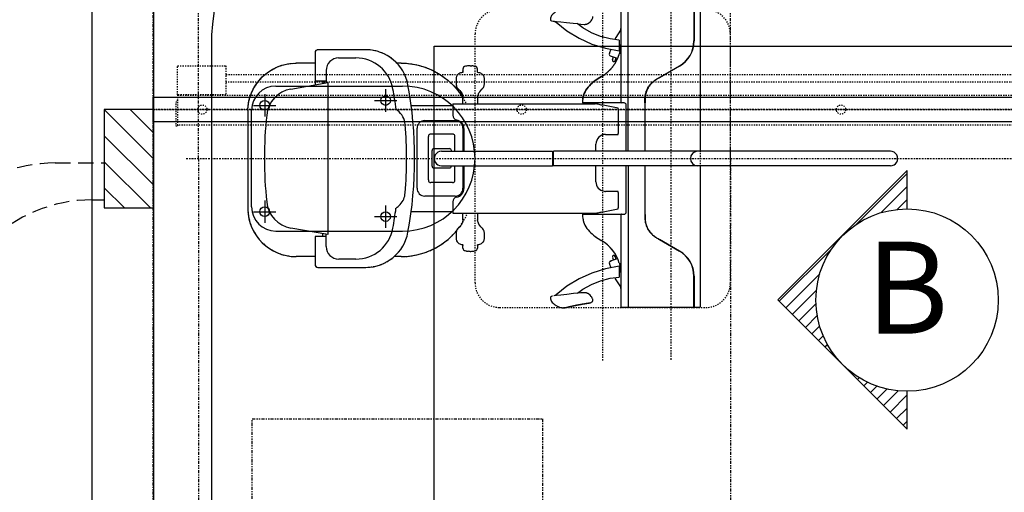
# Model space of a CAD drawing. Units: inches. Extents: x -23 to 804, y 10 to 594.
# Drawn here: x 163 to 243, y 284 to 322 of the extents above; entities that cross this region are included whole.
import ezdxf
from ezdxf.enums import TextEntityAlignment as Align

# ---------------------------------------------------------------- set-up
doc = ezdxf.new("R2010")
doc.units = ezdxf.units.IN
doc.header["$LTSCALE"] = 5
for name, pattern in [('AXES2', [1.125, 0.75, -0.125, 0.125, -0.125]), ('CACHE', [0.375, 0.25, -0.125]), ('FANTOME', [2.5, 1.25, -0.25, 0.25, -0.25, 0.25, -0.25]), ('HIDDEN', [0.375, 0.25, -0.125])]:
    doc.linetypes.add(name, pattern=pattern)
for name, color, linetype in [('GE-ANCHORAGE_CEILING', 204, 'Continuous'), ('GE-ANCHORAGE_FLOOR', 222, 'Continuous'), ('GE-ARCHITECTURAL_ELEMENTS', 8, 'Continuous'), ('GE-CLEARANCE', 83, 'FANTOME'), ('GE-ELEC_EQUIPMENT', 232, 'Continuous'), ('GE-ELEC_EQUIPMENT_CEILING', 204, 'CACHE'), ('GE-EQUIPMENT', 140, 'Continuous'), ('GE-EQUIPMENT_INSERTION', 140, 'Continuous'), ('GE-EQUIPMENT_LIGHT', 141, 'Continuous'), ('GE-EQUIPMENT_MOVEMENT', 241, 'CACHE'), ('GE-EQUIPMENT_OUTLINE', 131, 'CACHE'), ('GE-MAIN_AXIS', 83, 'AXES2'), ('GE-STRUCTURAL_ELEMENTS_CEILING', 204, 'Continuous')]:
    doc.layers.add(name, color=color, linetype=linetype)
doc.layers.add('GE-DESIGNER_WARNING', color=1, linetype='Continuous', plot=False)
doc.styles.add('GE-TEXT', font='calibri.ttf')
doc.styles.get("Standard").update_dxf_attribs({"font": 'calibri.ttf'})

# ---------------------------------------------------------------- blocks, each defined once
blk = doc.blocks.new('*X72')
at = {"color": 0}
for p, q in [((-4, 0.243), (-0.243, 4)), ((-4, 2.364), (-2.364, 4)), ((-2.121, 0), (1.879, 4)), ((0, 0), (4, 4)), ((2.121, 0), (4, 1.879))]:
    blk.add_line(p, q, dxfattribs=at)
blk = doc.blocks.new('*U131')
for p, q in [((101.6, 101.6), (-101.6, 101.6)), ((-101.6, 101.6), (-101.6, 0)), ((101.6, 0), (101.6, 101.6)), ((-101.6, 0), (101.6, 0))]:
    blk.add_line(p, q)
at = {"xscale": 25.4, "yscale": 25.4, "zscale": 25.4}
blk.add_blockref('*X72', (0, 0), dxfattribs=at)
blk = doc.blocks.new('ELEVMARK')
at = {"layer": 'GE-ELEC_EQUIPMENT'}
h = blk.add_hatch(dxfattribs=at)
h.set_pattern_fill('_USER', color=256, angle=45, pattern_type=0)
h.set_pattern_definition([(45, (0, 0), (-0.707107, 0.707107), [])])
edge = h.paths.add_edge_path()
edge.add_line((0, -9.9), (0, -14.07))
edge.add_line((0, -14.07), (14.03, -0.03))
edge.add_line((14.03, -0.03), (0, 14))
edge.add_line((0, 14), (0, 9.9))
edge.add_arc((0, 0), 9.9, -90, 90, ccw=False)
at = {"layer": 'GE-ELEC_EQUIPMENT', "linetype": 'Continuous'}
blk.add_lwpolyline([(0, -9.9), (0, -14.07), (14.03, -0.03), (0, 14), (0, 9.9, -1)], format="xyb", close=True, dxfattribs=at)
at = {"layer": 'GE-ELEC_EQUIPMENT'}
blk.add_circle((0, 0), 9.9, dxfattribs=at)
at = {"layer": 'GE-ELEC_EQUIPMENT', "flags": 8}
blk.add_attdef('TTAG', text='', height=10, dxfattribs=at).set_placement((-0.01, -0.06), align=Align.MIDDLE)
blk = doc.blocks.new('*U202')
at = {"layer": 'GE-STRUCTURAL_ELEMENTS_CEILING', "color": 83, "linetype": 'AXES2'}
blk.add_line((0, -2464.4), (-5994.6, -2464.4), dxfattribs=at)
at = {"layer": 'GE-STRUCTURAL_ELEMENTS_CEILING', "linetype": 'AXES2'}
blk.add_line((-5994.6, -2464.4), (0, -2464.4), dxfattribs=at)
at = {"layer": 'GE-STRUCTURAL_ELEMENTS_CEILING'}
blk.add_lwpolyline([(0, -2489.8), (-5994.6, -2489.8), (-5994.6, -2439), (0, -2439), (0, -2489.8)], dxfattribs=at)
blk = doc.blocks.new('*U352')
at = {"layer": 'GE-CLEARANCE'}
for points in [[(50, -55), (50, 0), (950, 0), (950, -55)], [(53, -650.25), (0, -650.25), (0, -50), (55, -50)], [(945, -50), (1850, -50), (1850, -650.25), (947, -650.25)], [(50, -647.25), (50, -1250.25), (950, -1250.25), (950, -647.25)]]:
    blk.add_lwpolyline(points, dxfattribs=at)
at = {"layer": 'GE-DESIGNER_WARNING'}
blk.add_lwpolyline([(151, -475.25), (151, -410.25, -0.4142136), (170, -391.25), (300, -391.25, -0.4142136), (319, -410.25), (319, -475.25, -0.4142136), (300, -494.25), (170, -494.25, -0.4142136)], format="xyb", close=True, dxfattribs=at)
at = {"layer": 'GE-EQUIPMENT'}
blk.add_lwpolyline([(945, -50), (55, -50, 0.4142136), (50, -55), (50, -647.25, 0.4142136), (53, -650.25), (947, -650.25, 0.4142136), (950, -647.25), (950, -55, 0.4142136)], format="xyb", close=True, dxfattribs=at)
blk.add_lwpolyline([(50, -645, 0.4142136), (55, -650), (945, -650, 0.4142136), (950, -645)], format="xyb", dxfattribs=at)
at = {"layer": 'GE-EQUIPMENT_LIGHT'}
blk.add_lwpolyline([(837.5, -650.25), (837.5, -651), (762.5, -651), (762.5, -650.25)], dxfattribs=at)
for centre in [(370, -135), (630, -135), (370, -630), (630, -630)]:
    blk.add_circle(centre, 1.5, dxfattribs=at)
at = {"layer": 'GE-EQUIPMENT_OUTLINE'}
blk.add_lwpolyline([(945, -50), (55, -50, 0.4142136), (50, -55), (50, -647.25, 0.4142136), (53, -650.25), (947, -650.25, 0.4142136), (950, -647.25), (950, -55, 0.4142136)], format="xyb", close=True, dxfattribs=at)
blk = doc.blocks.new('*U350')
at = {"layer": 'GE-ANCHORAGE_CEILING', "color": 83, "linetype": 'AXES2'}
blk.add_line((0.3, -2512), (-5891.7, -2512), dxfattribs=at)
at = {"layer": 'GE-CLEARANCE'}
blk.add_lwpolyline([(-5893.2, -86), (0, -86), (0, -3434.2), (-5893.2, -3434.2)], close=True, dxfattribs=at)
at = {"layer": 'GE-DESIGNER_WARNING'}
blk.add_lwpolyline([(-5312.2, -213.4), (-581, -213.4, -0.414214), (-121, -673.4), (-121, -2643.4, -0.414214), (-581, -3103.4), (-5312.2, -3103.4, -0.414214), (-5772.2, -2643.4), (-5772.2, -673.4, -0.414214)], format="xyb", close=True, dxfattribs=at)
blk.add_lwpolyline([(-5312.2, -673.4), (-581, -673.4), (-581, -2643.4), (-5312.2, -2643.4)], close=True, dxfattribs=at)
at = {"layer": 'GE-EQUIPMENT', "linetype": 'CACHE'}
for p, q in [((-5811.4, -2568.5), (-150.6, -2568.5)), ((-150.6, -2584.5), (-5811.4, -2584.5))]:
    blk.add_line(p, q, dxfattribs=at)
for points in [[(-51, -2542), (-5842.2, -2542), (-5842.2, -2479.5), (-51, -2479.5)], [(-50.6, -2602.5), (-150.6, -2602.5), (-150.6, -2542.5), (-50.6, -2542.5)]]:
    blk.add_lwpolyline(points, close=True, dxfattribs=at)
blk.add_lwpolyline([(-51, -2532.6, 0.242471), (-46.9, -2524.6), (-46.9, -2478.5), (-51.9, -2478.5), (-51.9, -2479.5)], format="xyb", dxfattribs=at)
for centre in [(-1422.6, -2512), (-762.2, -2512), (-101.8, -2512)]:
    blk.add_circle(centre, 9.53, dxfattribs=at)
blk = doc.blocks.new('GE-EUR02163')
at = {"layer": 'GE-ANCHORAGE_FLOOR', "linetype": 'Continuous'}
for p, q in [((159.9, 150), (421.9, 150)), ((109.9, -100), (109.9, 100)), ((159.9, -150), (421.9, -150))]:
    blk.add_line(p, q, dxfattribs=at)
at = {"layer": 'GE-ANCHORAGE_FLOOR', "color": 83}
for p, q in [((386.9, 143.2), (386.9, 96.8)), ((136.9, 133.2), (136.9, 86.8)), ((113.7, 110), (160.2, 110)), ((363.7, 120), (410.2, 120)), ((136.9, -86.8), (136.9, -133.2)), ((386.9, -96.8), (386.9, -143.2)), ((113.7, -110), (160.2, -110)), ((363.7, -120), (410.2, -120))]:
    blk.add_line(p, q, dxfattribs=at)
at = {"layer": 'GE-ANCHORAGE_FLOOR', "linetype": 'Continuous'}
for centre in [(386.9, 120), (136.9, 110), (136.9, -110), (386.9, -120)]:
    blk.add_circle(centre, 10, dxfattribs=at)
for centre, start, end in [((159.9, 100), 90, 180), ((159.9, -100), 180, 270)]:
    blk.add_arc(centre, 50, start, end, dxfattribs=at)
at = {"layer": 'GE-ANCHORAGE_FLOOR'}
blk.add_arc((421.9, 0), 150, 270, 90, dxfattribs=at)
at = {"layer": 'GE-CLEARANCE'}
for p, q in [((1100, 0), (1100, 816)), ((0, 0), (0, 705.3)), ((0, 0), (0, -710.8)), ((1100, 0), (1100, -816))]:
    blk.add_line(p, q, dxfattribs=at)
at = {"layer": 'GE-DESIGNER_WARNING', "linetype": 'AXES2'}
blk.add_line((1234.4, 0), (2826.8, 0), dxfattribs=at)
at = {"layer": 'GE-EQUIPMENT'}
for p, q in [((873.5, 306), (873.5, 117)), ((888.5, 15), (888.5, 308)), ((1038, 15), (1038, 306)), ((733.5, 284.1), (735.1, 283.9)), ((733.5, 284.1), (735.4, 283.9)), ((735.1, 283.9), (736.2, 283.7)), ((783.7, 278.6), (790.5, 278)), ((790.5, 278), (797.4, 277.4)), ((806.4, 279.9), (806.5, 279.9)), ((872.5, 265.6), (863.2, 250.6)), ((872.6, 265.6), (872.5, 265.6)), ((872.8, 265.7), (872.6, 265.7)), ((872.8, 267.1), (872.8, 267.1)), ((862.8, 249.7), (863.2, 250.6)), ((869.7, 245), (869.8, 234.2)), ((872.6, 264.4), (872.8, 264.4)), ((872.8, 262.9), (872.8, 262.9)), ((346.6, 225), (247, 225)), ((853.1, 225.9), (849.7, 216.4)), ((869.8, 234.2), (869.9, 222.8)), ((873.1, 230.3), (873, 229.4)), ((873.1, 230.8), (873.1, 230.3)), ((241, 219), (241, 152.6)), ((851.6, 212.5), (865.6, 207.7)), ((856.4, 204.3), (858.4, 210.2)), ((862, 202.3), (864.1, 208.2)), ((547, 185), (547, 180)), ((554.4, 191.3), (552, 190.9)), ((560.6, 192), (558.6, 191.8)), ((562, 192), (560.6, 192)), ((562, 192), (563.4, 192)), ((563.4, 192), (565.4, 191.8)), ((569.5, 191.3), (572, 190.9)), ((577, 180), (577, 185)), ((858.2, 200.6), (858.4, 200.5)), ((532.8, 166.3), (532.8, 153.9)), ((547, 179.2), (546.9, 178.9)), ((547, 180), (547, 181.7)), ((547, 180), (547, 180)), ((577, 181.7), (577, 181.9)), ((577, 180), (577, 181.7)), ((577.1, 178.9), (577, 179.2)), ((577.1, 178.9), (577, 179.1)), ((591.2, 166.3), (591.2, 166.3)), ((591.2, 153.9), (591.2, 166.3)), ((191.1, 143.8), (267.3, 157.2)), ((241, 161), (264, 161)), ((258, 155.6), (258, 161)), ((267.3, 157.2), (267.3, -157.2)), ((536.9, 144.1), (537.6, 143.4)), ((537.6, 143.4), (537.9, 143.2)), ((537.9, 143.2), (537.9, 143.2)), ((586.1, 143.2), (586.4, 143.4)), ((543.9, 135.6), (545, 133.5)), ((545, 133.5), (545, 133.5)), ((545, 133.5), (545, 133.5)), ((545, 133.4), (545, 133.5)), ((545, 133.5), (545, 133.5)), ((546.9, 127.8), (547, 126.9)), ((547, 126.9), (547, 126.9)), ((547, 113), (547, 126.9)), ((577, 127), (577, 127.2)), ((577, 127), (577, 113.3)), ((577, 126.9), (577, 126.9)), ((577, 126.9), (577, 113)), ((579, 133.4), (579, 133.5)), ((439.6, 110), (526, 110)), ((526, 113), (526, 89.6)), ((526, 113), (820.4, 113)), ((577, 113.3), (577, 113)), ((880.5, 115), (795.9, 115)), ((867.9, 104), (837, 110.3)), ((868, 102), (868, 52)), ((884.5, 15), (884.5, 111)), ((549, 62), (549, 15)), ((842, 50), (867.9, 50)), ((475.5, 37.6), (475.5, 37.6)), ((475.5, 29.9), (475.5, 29.9)), ((475.5, 22.2), (475.5, 22.2)), ((822, 15), (822, 30)), ((502.5, 15), (732.5, 15)), ((732.5, 15), (732.5, -15)), ((732.5, 14.2), (734.5, 14.2)), ((1431, 15), (734.5, 15)), ((734.5, -15), (734.5, 15)), ((502.5, -15), (732.5, -15)), ((523, -15.5), (523, -15)), ((549, -15), (549, -62)), ((732.5, -14.2), (734.5, -14.2)), ((1431, -15), (734.5, -15)), ((822, -48), (822, -15)), ((884.5, -111), (884.5, -15)), ((888.5, -15), (888.5, -308)), ((1038, -306), (1038, -15)), ((867.9, -68), (842, -68)), ((868, -70), (868, -102)), ((526, -89.5), (526, -113)), ((526, -110), (439.6, -110)), ((526, -113), (820.4, -113)), ((547, -113.3), (547, -113)), ((547, -127), (547, -113)), ((547, -127), (547, -113.3)), ((577, -113), (577, -126.9)), ((795.9, -115), (880.5, -115)), ((837, -110.3), (867.9, -104)), ((873.5, -117), (873.5, -306)), ((545, -133.4), (545, -133.5)), ((547, -126.9), (547, -126.9)), ((577, -126.9), (577, -126.9)), ((577.1, -127.8), (577, -126.9)), ((577, -127.2), (577, -127)), ((577, -127.2), (577, -127.2)), ((579, -133.4), (579, -133.5)), ((579, -133.5), (579, -133.5)), ((579, -133.5), (579, -133.5)), ((579, -133.5), (579, -133.5)), ((580.1, -135.6), (579, -133.5)), ((267.3, -157.2), (191.1, -143.8)), ((241, -161), (241, -219)), ((264, -161), (241, -161)), ((256.3, -155.3), (256.3, -161)), ((532.8, -153.9), (532.8, -153.9)), ((532.8, -153.9), (532.8, -166.3)), ((537.9, -143.2), (537.6, -143.4)), ((586.1, -143.2), (586.1, -143.2)), ((586.4, -143.4), (586.1, -143.2)), ((587, -144.1), (586.4, -143.4)), ((591.2, -166.3), (591.2, -153.9)), ((546.9, -178.9), (547, -179.1)), ((546.9, -178.9), (547, -179.2)), ((547, -185), (547, -180)), ((577, -179.2), (577.1, -178.9)), ((577, -180), (577, -185)), ((833.1, -169.4), (833.5, -169.6)), ((554.4, -191.3), (552, -190.9)), ((560.6, -192), (558.6, -191.8)), ((562, -192), (560.6, -192)), ((562, -192), (563.4, -192)), ((563.4, -192), (565.4, -191.8)), ((569.5, -191.3), (572, -190.9)), ((858.4, -200.5), (858.2, -200.6)), ((864.1, -208.2), (862, -202.3)), ((849.7, -216.4), (853.1, -225.9)), ((865.6, -207.7), (851.6, -212.5)), ((851.6, -212.5), (853.4, -211.9)), ((856.4, -204.3), (858.4, -210.2)), ((869.9, -222.8), (869.7, -245)), ((870.4, -216.6), (870.4, -216.8)), ((870.4, -216.8), (870.5, -217)), ((870.5, -217), (870.6, -217.3)), ((247, -225), (346.1, -225)), ((873, -229.7), (873.1, -230.4)), ((873.1, -230.4), (873.1, -230.8)), ((862.8, -249.7), (862.7, -249.4)), ((863.2, -250.6), (862.8, -249.7)), ((863.2, -250.6), (872.5, -265.6)), ((872.8, -264.3), (872.6, -264.3)), ((872.8, -262.9), (872.8, -262.9)), ((735.1, -283.8), (734.7, -283.9)), ((797.4, -277.4), (790.5, -278)), ((805.8, -279.5), (805.7, -279.5)), ((806, -279.6), (805.8, -279.5)), ((806.1, -279.7), (806, -279.6)), ((806.5, -279.9), (806.5, -279.9)), ((872.5, -265.6), (872.6, -265.6)), ((872.6, -265.6), (872.8, -265.6)), ((872.8, -267.1), (872.8, -267.1)), ((1024.6, -279), (1025, -279)), ((1024.7, -279), (1024.7, -283.5)), ((1025, -280.5), (1024.7, -280.5)), ((1024.7, -283.5), (1025, -283.5)), ((769.9, -305.5), (770.7, -305.3)), ((770.7, -305.3), (771.5, -305.1)), ((771.5, -305.1), (772.4, -305)), ((772.4, -305), (773.3, -304.7)), ((773.3, -304.7), (774.2, -304.6)), ((774.2, -304.6), (775, -304.4)), ((775, -304.4), (776, -304.2)), ((776, -304.2), (777, -304)), ((777, -304), (777.8, -303.8)), ((777.8, -303.8), (778.7, -303.6)), ((778.7, -303.6), (779.6, -303.4)), ((779.6, -303.4), (780.5, -303.2)), ((780.5, -303.2), (781.5, -303)), ((781.5, -303), (782.5, -302.8)), ((782.5, -302.8), (783.3, -302.7)), ((783.3, -302.7), (784.2, -302.5)), ((784.2, -302.5), (785, -302.3)), ((785, -302.3), (785.9, -302.2)), ((785.9, -302.2), (786.8, -302)), ((786.8, -302), (787.8, -301.8)), ((787.8, -301.8), (788.7, -301.7)), ((788.7, -301.7), (789.7, -301.5)), ((789.7, -301.5), (790.7, -301.3)), ((790.7, -301.3), (791.8, -301.1)), ((791.8, -301.1), (792.9, -300.9)), ((792.9, -300.9), (794, -300.7)), ((794, -300.7), (794.7, -300.6)), ((794.7, -300.6), (795.5, -300.5)), ((795.5, -300.5), (796.3, -300.3)), ((796.3, -300.3), (797.1, -300.2)), ((797.1, -300.2), (797.9, -300.1)), ((797.9, -300.1), (798.8, -299.9)), ((798.8, -299.9), (799.6, -299.8)), ((799.6, -299.8), (800.5, -299.7)), ((800.5, -299.7), (801.4, -299.5)), ((801.4, -299.5), (802.3, -299.4)), ((802.3, -299.4), (803.2, -299.2)), ((803.2, -299.2), (804.1, -299.1)), ((804.1, -299.1), (805.1, -299)), ((805.1, -299), (806.1, -298.8)), ((806.1, -298.8), (807.1, -298.7)), ((809.2, -298.8), (807, -299.1)), ((807.1, -298.7), (808.1, -298.5)), ((808.1, -298.5), (809.2, -298.4)), ((809.2, -298.4), (810.2, -298.2)), ((809.2, -298.8), (810.8, -298.4)), ((1024.6, -295.9), (1025, -295.5)), ((1025, -299), (1024.6, -299)), ((1024.6, -303), (1025, -303)), ((1024.6, -305), (1024.9, -305)), ((758.6, -308.3), (758.9, -308.3)), ((758.9, -308.3), (761.2, -307.7)), ((759.2, -308.2), (759.2, -308.2)), ((759.2, -308.2), (759.2, -308.2)), ((759.3, -308.1), (759.4, -308.1)), ((759.4, -308.1), (759.7, -308)), ((759.7, -308), (760, -307.9)), ((760, -307.9), (760.5, -307.8)), ((760.5, -307.8), (761, -307.7)), ((761, -307.7), (761.6, -307.5)), ((761.2, -307.7), (762.3, -307.5)), ((761.6, -307.5), (762.2, -307.4)), ((762.2, -307.4), (762.8, -307.2)), ((762.3, -307.5), (763.4, -307.2)), ((762.8, -307.2), (763.5, -307)), ((763.4, -307.2), (764.1, -307)), ((763.5, -307), (764.3, -306.9)), ((764.1, -307), (765, -306.8)), ((764.3, -306.9), (765, -306.7)), ((765, -306.7), (765.8, -306.5)), ((765, -306.8), (766, -306.6)), ((765.8, -306.5), (766.6, -306.3)), ((766, -306.6), (767, -306.4)), ((766.6, -306.3), (767.4, -306.1)), ((767, -306.4), (768.2, -306.1)), ((767.4, -306.1), (768.2, -305.9)), ((768.2, -305.9), (769, -305.7)), ((768.2, -306.1), (769.4, -305.8)), ((769, -305.7), (769.9, -305.5)), ((1023.1, -308), (875.5, -308)), ((1024.3, -308), (1024.6, -308)), ((1036, -308), (1024.3, -308))]:
    blk.add_line(p, q, dxfattribs=at)
at = {"layer": 'GE-EQUIPMENT', "extrusion": (1, -3.06162e-16, -2.22045e-16)}
for p, q in [((241, 197.3), (202, 197.3)), ((419, 197.3), (410.4, 197.3)), ((102, 99.3), (102, -105.1)), ((241, -202.8), (202, -202.8)), ((419, -202.8), (404.7, -202.8))]:
    blk.add_line(p, q, dxfattribs=at)
at = {"layer": 'GE-EQUIPMENT'}
for points in [[(739.9, 304.2), (737.8, 302.8), (735.4, 301), (733.5, 299.3), (731.8, 297.5), (730.4, 295.7), (729.3, 293.9), (728.4, 292.1), (727.9, 290.3), (727.7, 288.5), (728, 287), (728.3, 286.4)], [(728.3, 286.4), (728.9, 285.8), (729.8, 285.1), (730.8, 284.7), (731.6, 284.4), (732.2, 284.3)], [(806.5, 279.9), (810, 282.6), (812.3, 285.1), (813.6, 286.9), (814.5, 288.5), (815.1, 289.8), (815.5, 291.1), (815.6, 292.3), (815.6, 293.5)], [(735.4, 283.9), (740.5, 283.3), (749.2, 282.4), (761, 281.1), (774.8, 279.8), (783.2, 279)], [(735.7, 283.8), (736, 283.8), (736.5, 283.6), (737, 283.5), (737.5, 283.3), (738, 283), (738.5, 282.7), (739, 282.3), (739.5, 282)], [(739.5, 282), (761.9, 264.2), (787, 248.9), (813.7, 236.8), (841.8, 228), (869.9, 222.8)], [(869.7, 245), (851.3, 247.6), (831.7, 252.7), (812.9, 260.3), (795.2, 270.2), (783.2, 279)], [(797.4, 277.4), (797.5, 277.4), (797.7, 277.4), (798, 277.4), (798.2, 277.4), (798.5, 277.4), (798.7, 277.4), (798.9, 277.4), (799.1, 277.4), (799.4, 277.4), (799.6, 277.5), (799.8, 277.5), (800, 277.5), (800.2, 277.6), (800.4, 277.6), (800.6, 277.6), (800.8, 277.7), (800.9, 277.7), (801.1, 277.7), (801.3, 277.8), (801.5, 277.8), (801.6, 277.9), (801.8, 277.9), (802, 277.9), (802.1, 278), (802.3, 278), (802.4, 278.1), (802.6, 278.1), (802.7, 278.2), (802.9, 278.2), (803, 278.3), (803.2, 278.3), (803.3, 278.4), (803.4, 278.4), (803.6, 278.5), (803.7, 278.5), (803.8, 278.6), (803.9, 278.6), (804.1, 278.7), (804.2, 278.7), (804.3, 278.8), (804.4, 278.8), (804.6, 278.9), (804.7, 279), (804.8, 279), (804.9, 279.1), (805, 279.1), (805.1, 279.2), (805.2, 279.2), (805.3, 279.3), (805.4, 279.3), (805.5, 279.4), (805.6, 279.4), (805.7, 279.5), (805.8, 279.5), (805.9, 279.6), (806, 279.6), (806.1, 279.7), (806.2, 279.8)], [(806.2, 279.8), (806.3, 279.8), (806.4, 279.8), (806.4, 279.9)], [(873, 229.4), (872.9, 228.6), (872.8, 227.7), (872.7, 226.9), (872.5, 226.1), (872.4, 225.3), (872.3, 224.6), (872.2, 223.9), (872, 223.2), (871.9, 222.6), (871.8, 222), (871.6, 221.4), (871.5, 220.9), (871.4, 220.3), (871.3, 219.9), (871.2, 219.4)], [(865.6, 207.7), (866.3, 207.4), (866.7, 207.1)], [(870.8, 218), (870.7, 217.7), (870.6, 217.5), (870.6, 217.3), (870.5, 217.1), (870.4, 216.9), (870.4, 216.8), (870.4, 216.7), (870.4, 216.6), (870.3, 216.6), (870.3, 216.6)], [(871.2, 219.4), (871.1, 219), (870.9, 218.7), (870.9, 218.3), (870.8, 218)], [(546.3, 178), (546, 178), (544, 177.6), (542, 177), (540.2, 176.3), (538.6, 175.4), (537.1, 174.3), (535.8, 173.2), (534.7, 171.9), (533.9, 170.5), (533.3, 169.1), (532.9, 167.7), (532.8, 166.3)], [(547, 179.1), (546.9, 178.9), (546.8, 178.6), (546.6, 178.4), (546.4, 178.1), (546.3, 178)], [(547, 180), (547, 179.6), (547, 179.2)], [(577, 179.2), (577, 179.6), (577, 180)], [(577.7, 178), (577.6, 178.1), (577.4, 178.4), (577.2, 178.6), (577.1, 178.9)], [(591.2, 166.3), (591.1, 167.7), (590.7, 169.1), (590.1, 170.5), (589.3, 171.9), (588.2, 173.2), (586.9, 174.3), (585.4, 175.4), (583.8, 176.3), (582, 177), (580, 177.6), (578, 178), (577.7, 178)], [(532.8, 153.9), (532.9, 152.2), (533.3, 150.5), (533.8, 148.8), (534.6, 147.1), (535.7, 145.6), (536.9, 144.1)], [(537.9, 143.2), (540.2, 140.9), (542.3, 138.2), (543.9, 135.6)], [(579, 133.5), (580.1, 135.6), (581.7, 138.2), (583.8, 140.9), (586.1, 143.2)], [(586.4, 143.4), (587, 144.1), (588.3, 145.6), (589.4, 147.1), (590.2, 148.8), (590.7, 150.5), (591.1, 152.2), (591.2, 153.9)], [(545, 133.4), (545.8, 131.7), (546.3, 130.1), (546.6, 128.8), (546.9, 127.8)], [(577, 126.9), (577.1, 127.8), (577.4, 128.9), (577.8, 130.3), (578.3, 132), (579, 133.4)], [(545, -133.5), (543.9, -135.6), (542.3, -138.2), (540.2, -140.9), (537.9, -143.2)], [(547, -126.9), (546.9, -127.8), (546.6, -128.9), (546.2, -130.3), (545.7, -132), (545, -133.4)], [(579, -133.4), (578.2, -131.7), (577.7, -130.1), (577.4, -128.8), (577.1, -127.8)], [(586.1, -143.2), (583.8, -140.9), (581.7, -138.2), (580.1, -135.6)], [(537.6, -143.4), (536.9, -144.1), (535.7, -145.5), (534.6, -147.1), (533.8, -148.8), (533.3, -150.5), (532.9, -152.2), (532.8, -153.9)], [(591.2, -153.9), (591.1, -152.2), (590.7, -150.5), (590.2, -148.8), (589.4, -147.1), (588.3, -145.5), (587, -144.1)], [(532.8, -166.3), (532.9, -167.7), (533.3, -169.1), (533.9, -170.5), (534.7, -171.9), (535.8, -173.2), (537.1, -174.3), (538.6, -175.4), (540.2, -176.3), (542, -177), (544, -177.6), (546, -178), (546.3, -178)], [(546.3, -178), (546.4, -178.1), (546.6, -178.4), (546.8, -178.6), (546.9, -178.9)], [(547, -179.2), (547, -179.6), (547, -180)], [(577, -179.1), (577.1, -178.9), (577.2, -178.6), (577.4, -178.4), (577.6, -178.1), (577.7, -178)], [(577, -180), (577, -179.6), (577, -179.2)], [(577.7, -178), (578, -178), (580, -177.6), (582, -177), (583.8, -176.3), (585.4, -175.4), (586.9, -174.3), (588.2, -173.2), (589.3, -171.9), (590.1, -170.5), (590.7, -169.1), (591.1, -167.7), (591.2, -166.3)], [(869.9, -222.8), (841.8, -228), (813.7, -236.8), (787, -248.9), (761.9, -264.2), (739.5, -282)], [(866.7, -207.1), (866.2, -207.5), (865.6, -207.7)], [(870.3, -216.6), (870.3, -216.6), (870.4, -216.6)], [(870.6, -217.3), (870.7, -217.7), (870.7, -217.9)], [(870.7, -217.9), (870.8, -218.2), (870.9, -218.5), (871, -218.8), (871.1, -219.1), (871.2, -219.4)], [(871.2, -219.4), (871.2, -219.8), (871.3, -220.2), (871.4, -220.6), (871.6, -221), (871.7, -221.5), (871.8, -222), (871.9, -222.5), (872, -223.1), (872.1, -223.6), (872.2, -224.2), (872.3, -224.8), (872.4, -225.5), (872.5, -226.1), (872.7, -226.8), (872.8, -227.5), (872.8, -228.2), (872.9, -228.9), (873, -229.7)], [(783.7, -278.6), (795.2, -270.2), (812.9, -260.3), (831.7, -252.7), (851.3, -247.6), (869.7, -245)], [(732.2, -284.3), (731.6, -284.4), (730.8, -284.7), (729.8, -285.1), (728.9, -285.8), (728.3, -286.4)], [(790.5, -278), (775.5, -279.4), (761.5, -280.8), (749.4, -282.2), (740.4, -283.2), (735.1, -283.8)], [(739.5, -282), (739, -282.3), (738.5, -282.7), (738, -283), (737.5, -283.2), (737, -283.5), (736.5, -283.6), (736.2, -283.7)], [(805.5, -279.4), (805.4, -279.3), (805.4, -279.3), (805.3, -279.2), (805.2, -279.2), (805.1, -279.1), (805, -279.1), (804.9, -279.1), (804.8, -279), (804.7, -279), (804.6, -278.9), (804.4, -278.9), (804.3, -278.8), (804.2, -278.7), (804.1, -278.7), (804, -278.6), (803.8, -278.6), (803.7, -278.5), (803.6, -278.5), (803.5, -278.4), (803.3, -278.4), (803.2, -278.3), (803, -278.3), (802.9, -278.2), (802.7, -278.2), (802.6, -278.1), (802.4, -278.1), (802.3, -278), (802.1, -278), (802, -277.9), (801.8, -277.9), (801.7, -277.9), (801.5, -277.8), (801.3, -277.8), (801.1, -277.7), (801, -277.7), (800.8, -277.7), (800.6, -277.6), (800.4, -277.6), (800.2, -277.6), (800, -277.5), (799.8, -277.5), (799.6, -277.5), (799.4, -277.4), (799.2, -277.4), (798.9, -277.4), (798.7, -277.4), (798.5, -277.4), (798.2, -277.4), (798, -277.4), (797.7, -277.4), (797.5, -277.4), (797.4, -277.4)], [(805.7, -279.5), (805.6, -279.4), (805.5, -279.4)], [(806.5, -279.9), (806.4, -279.9), (806.4, -279.9), (806.3, -279.8), (806.3, -279.8), (806.1, -279.7)], [(815.3, -294.8), (815.6, -293.5), (815.6, -292.3), (815.5, -291.1), (815.1, -289.8), (814.5, -288.4), (813.6, -286.9), (812.3, -285.1), (810, -282.6), (806.5, -279.9)], [(728.3, -286.4), (728, -287), (727.7, -288.5), (727.9, -290.3), (728.4, -292.1), (729.3, -293.9), (730.4, -295.7), (731.8, -297.5), (733.5, -299.3), (735.4, -301), (737.8, -302.8), (739.9, -304.2)], [(739.9, -304.2), (740.8, -304.7), (741.7, -305.2), (742.8, -305.7), (744, -306.3), (745.3, -306.8), (746.8, -307.3), (748.4, -307.8), (750.1, -308.2), (751.7, -308.5), (753.3, -308.7), (754.6, -308.8), (755.9, -308.7), (756.9, -308.7), (757.5, -308.6), (757.8, -308.5), (758, -308.5), (758.2, -308.4), (758.3, -308.4), (758.4, -308.4), (758.6, -308.3)], [(769.4, -305.8), (770.8, -305.5), (771.5, -305.4), (772.2, -305.2), (773, -305.1), (773.8, -304.9), (774.6, -304.7), (775.5, -304.5), (776.4, -304.4), (777.3, -304.2), (778.2, -304), (779.2, -303.8), (780.2, -303.6), (781.3, -303.4), (782.4, -303.2), (783.5, -302.9), (784.7, -302.7), (785.9, -302.5), (787.2, -302.3), (788.5, -302), (789.8, -301.8), (791.3, -301.5), (792.7, -301.3), (794.3, -301), (795.8, -300.7), (797.5, -300.5), (799.2, -300.2), (801, -299.9), (802.9, -299.6), (804.9, -299.4), (807, -299.1)], [(810.2, -298.2), (811.7, -297.9), (813.1, -297.2), (814.1, -296.4)], [(810.8, -298.4), (812.3, -297.6), (812.4, -297.5)], [(814.1, -296.4), (814.3, -296.2), (814.7, -295.7), (815, -295.2), (815.2, -294.8)], [(759.2, -308.2), (759.3, -308.1), (759.3, -308.1)]]:
    blk.add_lwpolyline(points, dxfattribs=at)
for centre, radius, start, end in [((881.3, 264.9), 8.8, 165.6494, 175.2292), ((881.5, 264.9), 9, 152.7218, 165.688), ((881, 265), 8.27, 175.49, 184.5098), ((1083.8, 150.3), 242.3, 156.2651, 156.683), ((1061.4, 160.1), 217.8, 155.7242, 156.2627), ((881, 265), 8.46, 184.7215, 185.3405), ((881.3, 265.1), 8.8, 185.3701, 192.8268), ((881.4, 265.1), 8.92, 192.8047, 194.3179), ((881.5, 265.1), 9, 194.3118, 207.278), ((247, 219), 6, 91.3669, 180), ((346.1, 136.5), 88.5, 10.3952, 90), ((793.2, 238.4), 80.3, 354.5921, 355.0124), ((793.2, 238.4), 80.3, 355.0124, 357.9729), ((852.6, 215.4), 3, 160.9935, 250.9961), ((859.1, 203.3), 2.9, 161, 250.9998), ((793.5, 238.9), 80, 330.1135, 334.9179), ((793.5, 238.9), 80, 330.114, 334.9166), ((793.4, 238.9), 80.1, 334.9202, 339.1545), ((793.4, 238.9), 80.1, 334.9222, 339.1562), ((793.6, 238.9), 79.9, 339.1523, 343.6516), ((793.5, 238.9), 80, 339.1541, 343.6461), ((553, 185), 6, 99.9931, 180.0037), ((561.4, 151.9), 40, 93.9999, 99.9999), ((562.6, 151.9), 40, 80, 85.9999), ((571, 185), 6, 359.9985, 80.0037), ((793.5, 238.9), 80, 311.5429, 317.4525), ((793.5, 238.9), 80, 311.543, 317.4524), ((793.5, 238.9), 80, 317.4566, 320.972), ((793.4, 239), 80.1, 320.9713, 326.1817), ((793.4, 239), 80.1, 320.9715, 326.1813), ((859.3, 203.3), 2.9, 251, 340.9998), ((793.5, 238.9), 80, 326.1853, 330.1135), ((793.6, 238.7), 79.7, 299.9901, 300.3071), ((793.4, 239), 80.1, 300.3133, 308.7143), ((793.5, 238.9), 79.9, 308.7201, 311.5421), ((201.7, 83.7), 61, 100.0004, 174.033), ((-398, 0), 845, 349.6048, 10.3952), ((795.9, 117), 2, 175.2497, 266.2781), ((795.9, 116.8), 1.85, 265.9678, 269.9849), ((875.5, 117), 2, 179.9999, 269.9999), ((880.5, 111), 4, 359.9999, 89.9999), ((1002.3, 0), 866, 174.033, 185.9677), ((536, 89.6), 10, 179.9997, 259.7137), ((531, 62), 18, 0.0046, 79.7137), ((842, 30), 20, 89.9989, 180.0003), ((502.5, 0), 15, 89.9948, 270.0027), ((1032.5, 0), 15, 94.096, 265.904), ((1431, 0), 15, 269.9976, 90.0024), ((842, -48), 20, 180.0004, 261.3732), ((536, -89.5), 10, 100.2867, 179.9995), ((531, -62), 18, 280.2867, 0.0032), ((842, -48), 20, 261.3761, 269.9999), ((201.7, -83.7), 61, 185.9677, 260.0004), ((795.9, -116.9), 1.87, 131.475, 143.6144), ((795.9, -117), 1.99, 131.8491, 143.2275), ((875.5, -117), 2, 89.9999, 179.9999), ((880.5, -111), 4, 269.9999, 359.9999), ((346.1, -136.5), 88.5, 270, 349.6048), ((793.5, -238.9), 80, 16.3512, 60.009), ((553, -185), 6, 179.9985, 260.0037), ((561.4, -151.9), 40, 260, 265.9999), ((562.6, -151.9), 40, 273.9999, 279.9999), ((571, -185), 6, 279.9931, 0.0037), ((859.1, -203.3), 2.9, 109, 198.9998), ((859.3, -203.3), 2.9, 19, 108.9998), ((247, -219), 6, 180, 270), ((852.6, -215.4), 3, 109.0037, 199.0064), ((793.2, -238.4), 80.3, 2.0269, 5.4077), ((1079.9, -152), 238.1, 203.3143, 203.7972), ((1062.7, -159.6), 219.3, 203.8016, 204.1995), ((881.3, -265.1), 8.8, 165.6494, 175.2292), ((881.5, -265.1), 9, 152.7218, 165.688), ((881, -265), 8.27, 175.49, 184.5098), ((881, -265), 8.46, 184.7215, 185.3405), ((881.3, -264.9), 8.8, 185.3701, 192.8268), ((881.4, -264.9), 8.92, 192.8047, 194.3179), ((881.5, -264.9), 9, 194.3118, 207.278), ((875.5, -306), 2, 179.9999, 269.9999), ((1024, 115.9), 423.9, 269.8769, 270.0459), ((1036, -306), 2, 269.9999, 359.9999)]:
    blk.add_arc(centre, radius, start, end, dxfattribs=at)
at = {"layer": 'GE-EQUIPMENT', "extrusion": (-2.22045e-16, 6.79816e-32, -1)}
for start, end in [(329.0264, 329.0359), (329.0279, 329.0374)]:
    blk.add_arc((-157.4, -100), 50, start, end, dxfattribs=at)
at = {"layer": 'GE-EQUIPMENT', "extrusion": (-2.22045e-16, 1.35963e-32, -1)}
for centre, major_axis, start_param, end_param in [((202, 97.3), (-100, 0), 0.019738, 1.570797), ((419, 47.3), (150, 0), -1.570795, -0.549072)]:
    blk.add_ellipse(centre, major_axis=major_axis, ratio=0.999997, start_param=start_param, end_param=end_param, dxfattribs=at)
at = {"layer": 'GE-EQUIPMENT'}
for centre, major_axis, start_param, end_param in [((202, -102.8), (-100, 0), 0.019738, 1.570797), ((419, -52.8), (150, 0), -1.570795, -0.702981)]:
    blk.add_ellipse(centre, major_axis=major_axis, ratio=0.999997, start_param=start_param, end_param=end_param, dxfattribs=at)
for points, knots in [([(833.5, 169.6), (829, 167), (820.1, 161.4), (808.2, 151.1), (798.6, 138.5), (795.5, 128.3), (794.7, 123.2)], [0, 0, 0, 0, 0.250418, 0.500674, 0.750465, 1, 1, 1, 1]), ([(794.7, 123.2), (795.5, 128.3), (798.6, 138.5), (808.2, 151.1), (820.1, 161.4), (829, 167), (833.5, 169.6)], [0, 0, 0, 0, 0.249533, 0.499323, 0.74958, 1, 1, 1, 1]), ([(794, 117.2), (793.9, 116.7), (794.3, 115.5), (795.3, 115), (795.8, 115)], [0, 0, 0, 0, 0.499418, 1, 1, 1, 1]), ([(837, 110.3), (834.1, 110.3), (828.6, 111.6), (823.1, 113), (820.4, 113)], [0, 0, 0, 0, 0.521665, 1, 1, 1, 1]), ([(868, 102), (868, 102.2), (868, 102.7), (868, 103.4), (868, 103.7), (868, 104), (867.9, 104)], [0, 0, 0, 0, 0.376264, 0.697614, 0.916114, 1, 1, 1, 1]), ([(867.9, 50), (868, 50), (868, 50.3), (868, 50.6), (868, 51.3), (868, 51.7), (868, 52)], [0, 0, 0, 0, 0.078359, 0.294653, 0.618242, 1, 1, 1, 1]), ([(868, -70), (868, -69.7), (868, -69.3), (868, -68.6), (868, -68.3), (868, -68), (867.9, -68)], [0, 0, 0, 0, 0.381742, 0.705328, 0.921634, 1, 1, 1, 1]), ([(794.1, -116.3), (794, -116.5), (794, -116.7), (793.9, -117), (794, -117.2)], [0, 0, 0, 0, 0.50437, 1, 1, 1, 1]), ([(794.3, -115.8), (794.3, -115.9), (794.2, -116.1), (794.1, -116.2), (794.1, -116.3)], [0, 0, 0, 0, 0.500094, 1, 1, 1, 1]), ([(795.1, -115.2), (795, -115.2), (794.9, -115.3), (794.7, -115.4), (794.6, -115.5)], [0, 0, 0, 0, 0.499918, 1, 1, 1, 1]), ([(795.9, -115), (795.8, -115), (795.5, -115), (795.3, -115.1), (795.1, -115.2)], [0, 0, 0, 0, 0.495628, 1, 1, 1, 1]), ([(820.4, -113), (823.1, -113), (828.6, -111.6), (834.1, -110.3), (837, -110.3)], [0, 0, 0, 0, 0.478335, 1, 1, 1, 1]), ([(867.9, -104), (868, -104), (868, -103.7), (868, -103.4), (868, -102.7), (868, -102.2), (868, -102)], [0, 0, 0, 0, 0.083948, 0.302348, 0.623724, 1, 1, 1, 1]), ([(794.7, -123.2), (795.5, -128.3), (798.5, -138.4), (808.1, -151), (819.9, -161.2), (828.6, -166.8), (833.1, -169.4)], [0, 0, 0, 0, 0.249545, 0.499333, 0.749585, 1, 1, 1, 1]), ([(794.7, -123.2), (795.5, -128.3), (798.5, -138.4), (808.1, -151), (819.9, -161.2), (828.6, -166.8), (833.1, -169.4)], [0, 0, 0, 0, 0.249547, 0.499335, 0.749586, 1, 1, 1, 1]), ([(863.1, -250.3), (863.1, -250.4), (863.2, -250.5), (863.2, -250.6), (863.2, -250.6)], [0, 0, 0, 0, 0.680117, 1, 1, 1, 1])]:
    blk.add_open_spline(points, degree=3, knots=knots, dxfattribs=at)
for points in [[(794.7, 123.2), (794.4, 121.2), (794.1, 119.2), (794, 117.2)], [(794, -117.2), (794.1, -119.2), (794.4, -121.2), (794.7, -123.2)]]:
    blk.add_open_spline(points, degree=3, dxfattribs=at)
at = {"layer": 'GE-EQUIPMENT_LIGHT'}
for p, q in [((1024.6, 308), (1024.6, 243.2)), ((1025, 308), (1025, 243.2)), ((325.2, 208), (289.5, 207.9)), ((290, 208), (325.3, 208)), ((953.3, 167.7), (994.8, 191.6)), ((995, 191.3), (953.5, 167.3)), ((264, 182), (264, 156.6)), ((923.1, 115.4), (923.1, 15)), ((923.5, 15), (923.5, 115.4)), ((452, -61.5), (452, 62.5)), ((468, 78.5), (531, 78.5)), ((547, 62.5), (547, 15)), ((475.5, 45.3), (475.5, 45.3)), ((475.5, -44.3), (475.5, 45.3)), ((525.5, 50.7), (480.5, 50.7)), ((530.5, 15), (530.5, 45.3)), ((487, 20.5), (519, 20.5)), ((483, -15.5), (483, 16.5)), ((523, 15), (523, 16.5)), ((487, -19.5), (519, -19.5)), ((530.5, -44.3), (530.5, -15)), ((547, -15), (547, -61.5)), ((923.1, -15), (923.1, -115.4)), ((923.5, -115.4), (923.5, -15)), ((525.5, -49.7), (480.5, -49.7)), ((531, -77.5), (468, -77.5)), ((264, -182), (264, -156.6)), ((994.8, -191.6), (953.3, -167.7)), ((953.5, -167.3), (995, -191.3)), ((325.3, -208), (290, -208)), ((1024.6, -308), (1024.6, -243.2)), ((1025, -243.2), (1025, -308))]:
    blk.add_line(p, q, dxfattribs=at)
for points in [[(480.5, 50.7), (479.8, 50.6), (478.7, 50.3), (477.6, 49.7), (476.7, 48.8), (476, 47.7), (475.6, 46.5), (475.5, 45.3)], [(530.5, 45.3), (530.4, 46.4), (530, 47.7), (529.3, 48.8), (528.4, 49.7), (527.4, 50.3), (526.3, 50.6), (525.5, 50.7)], [(475.5, -44.3), (475.6, -45.5), (476, -46.7), (476.7, -47.8), (477.6, -48.7), (478.7, -49.3), (479.8, -49.6), (480.5, -49.7)], [(525.5, -49.7), (526.3, -49.6), (527.4, -49.3), (528.4, -48.7), (529.3, -47.8), (530, -46.7), (530.4, -45.4), (530.5, -44.3)]]:
    blk.add_lwpolyline(points, dxfattribs=at)
for centre, radius, start, end in [((965, 243.2), 59.6, 299.9999, 359.9999), ((965, 243.2), 60, 299.9999, 359.9999), ((290, 182), 26, 90, 180), ((325.3, 129.9), 78.1, 10.181, 90), ((-398, 0), 813, 7.2121, 10.181), ((-371.2, -0.3), 801.6, 354.9548, 5.045), ((468, 62.5), 16, 89.9999, 179.9999), ((531, 62.5), 16, 359.9999, 89.9999), ((487, 16.5), 4, 89.9999, 179.9999), ((519, 16.5), 4, 359.9999, 89.9999), ((487, -15.5), 4, 179.9999, 269.9999), ((519, -15.5), 4, 269.9999, 359.9999), ((468, -61.5), 16, 179.9999, 269.9999), ((531, -61.5), 16, 269.9999, 359.9999), ((-398, 0), 813, 349.819, 352.7351), ((325.3, -129.9), 78.1, 270, 349.819), ((290, -182), 26, 180, 270), ((965, -243.2), 59.6, 359.9999, 59.9999), ((965, -243.2), 60, 359.9999, 59.9999)]:
    blk.add_arc(centre, radius, start, end, dxfattribs=at)
for points, knots in [([(923.1, 115.4), (923.1, 118), (923.1, 123.4), (923.9, 131.4), (926, 139.2), (929.4, 146.6), (934.1, 153.2), (939.8, 158.9), (946.4, 163.7), (951, 166.3), (953.3, 167.7)], [0, 0, 0, 0, 0.125, 0.25, 0.375, 0.5, 0.625, 0.75, 0.875, 1, 1, 1, 1]), ([(953.5, 167.3), (951.5, 166.1), (947, 163.6), (940.6, 159), (934.6, 153.2), (929.7, 146.4), (926.3, 138.8), (924.2, 130.7), (923.5, 122.8), (923.5, 117.7), (923.5, 115.4)], [0, 0, 0, 0, 0.110005, 0.240004, 0.370002, 0.5, 0.629998, 0.759997, 0.889995, 1, 1, 1, 1]), ([(427.3, 70.2), (426.8, 75.8), (424.4, 87.5), (414.9, 96.5), (409.6, 101.1), (408.6, 102.1)], [0, 0, 0, 0, 0.2510862, 0.5003116, 0.5608455, 0.5608455, 0.5608455, 0.5608455]), ([(408.5, -102.8), (411.4, -100.2), (417.7, -94.7), (425.6, -84.3), (426.9, -75.2), (427.3, -70.8)], [0.4586131, 0.4586131, 0.4586131, 0.4586131, 0.6244456, 0.8112399, 1, 1, 1, 1]), ([(923.1, -115.4), (923.1, -118), (923.1, -123.4), (923.9, -131.4), (926, -139.2), (929.4, -146.6), (934.1, -153.2), (939.8, -158.9), (946.4, -163.6), (951, -166.3), (953.3, -167.7)], [0, 0, 0, 0, 0.125, 0.25, 0.375, 0.5, 0.625, 0.75, 0.875, 1, 1, 1, 1]), ([(923.5, -115.4), (923.5, -117.7), (923.5, -122.8), (924.2, -130.7), (926.3, -138.8), (929.7, -146.4), (934.6, -153.2), (940.6, -159), (947, -163.6), (951.5, -166.1), (953.5, -167.3)], [0, 0, 0, 0, 0.110005, 0.240003, 0.370002, 0.5, 0.629998, 0.759997, 0.889995, 1, 1, 1, 1])]:
    blk.add_open_spline(points, degree=3, knots=knots, dxfattribs=at)
at = {"layer": 'GE-EQUIPMENT_MOVEMENT'}
for p, q in [((836, -417.3), (836.1, 417.3)), ((572, -257.2), (572, 257.2)), ((1100, -257.2), (1100, 257.2)), ((622.8, -308), (1049.2, -308))]:
    blk.add_line(p, q, dxfattribs=at)
for centre, start, end in [((622.8, 257.2), 90, 180), ((1049.2, 257.2), 0, 90), ((622.8, -257.2), 180, 270), ((1049.2, -257.2), 270, 0)]:
    blk.add_arc(centre, 50.8, start, end, dxfattribs=at)
at = {"layer": 'GE-EQUIPMENT_OUTLINE'}
for p, q in [((873.5, 306), (873.5, 235.6)), ((1038, -306), (1038, 306)), ((346.6, 225), (247, 225)), ((873.1, 230.3), (873, 229.4)), ((873.1, 230.8), (873.1, 230.3)), ((241, 219), (241, 197.3)), ((553.9, 113), (793.7, 113)), ((556.4, -113), (793.9, -113)), ((833.1, -169.4), (833.5, -169.6)), ((241, -202.8), (241, -219)), ((870.4, -216.6), (870.4, -216.8)), ((870.4, -216.8), (870.5, -217)), ((870.5, -217), (870.6, -217.3)), ((247, -225), (346.1, -225)), ((873, -229.7), (873.1, -230.4)), ((873.1, -230.4), (873.1, -230.8)), ((873.5, -235.6), (873.5, -306)), ((1023.1, -308), (875.5, -308)), ((1036, -308), (1024.3, -308))]:
    blk.add_line(p, q, dxfattribs=at)
at = {"layer": 'GE-EQUIPMENT_OUTLINE', "extrusion": (1, -3.06162e-16, -2.22045e-16)}
for p, q in [((241, 197.3), (202, 197.3)), ((102, 99.3), (102, -105.1)), ((241, -202.8), (202, -202.8))]:
    blk.add_line(p, q, dxfattribs=at)
at = {"layer": 'GE-EQUIPMENT_OUTLINE', "linetype": 'Continuous', "lineweight": 0, "extrusion": (1, -3.06162e-16, -2.22045e-16)}
for p, q in [((419, 197.3), (410.4, 197.3)), ((419, -202.8), (404.7, -202.8))]:
    blk.add_line(p, q, dxfattribs=at)
at = {"layer": 'GE-EQUIPMENT_OUTLINE'}
for points in [[(873, 229.4), (872.9, 228.6), (872.8, 227.7), (872.7, 226.9), (872.5, 226.1), (872.4, 225.3), (872.3, 224.6), (872.2, 223.9), (872, 223.2), (871.9, 222.6), (871.8, 222), (871.6, 221.4), (871.5, 220.9), (871.4, 220.3), (871.3, 219.9), (871.2, 219.4)], [(870.8, 218), (870.7, 217.7), (870.6, 217.5), (870.6, 217.3), (870.5, 217.1), (870.4, 216.9), (870.4, 216.8), (870.4, 216.7), (870.4, 216.6), (870.3, 216.6), (870.3, 216.6)], [(871.2, 219.4), (871.1, 219), (870.9, 218.7), (870.9, 218.3), (870.8, 218)], [(870.3, -216.6), (870.3, -216.6), (870.4, -216.6)], [(870.6, -217.3), (870.7, -217.7), (870.7, -217.9)], [(870.7, -217.9), (870.8, -218.2), (870.9, -218.5), (871, -218.8), (871.1, -219.1), (871.2, -219.4)], [(871.2, -219.4), (871.2, -219.8), (871.3, -220.2), (871.4, -220.6), (871.6, -221), (871.7, -221.5), (871.8, -222), (871.9, -222.5), (872, -223.1), (872.1, -223.6), (872.2, -224.2), (872.3, -224.8), (872.4, -225.5), (872.5, -226.1), (872.7, -226.8), (872.8, -227.5), (872.8, -228.2), (872.9, -228.9), (873, -229.7)]]:
    blk.add_lwpolyline(points, dxfattribs=at)
for centre, radius, start, end in [((247, 219), 6, 91.3669, 180), ((346.1, 136.5), 88.5, 43.4178, 90), ((793.2, 238.4), 80.3, 354.5921, 355.0124), ((334.3, 272.5), 540.5, 355.6426, 356.0895), ((793.5, 238.9), 80, 330.1135, 334.9179), ((793.5, 238.9), 80, 330.114, 334.9166), ((793.4, 238.9), 80.1, 334.9202, 339.1545), ((793.4, 238.9), 80.1, 334.9222, 339.1562), ((793.6, 238.9), 79.9, 339.1523, 343.6516), ((793.5, 238.9), 80, 339.1541, 343.6461), ((793.5, 238.9), 80, 311.5429, 317.4525), ((793.5, 238.9), 80, 311.543, 317.4524), ((793.5, 238.9), 80, 317.4566, 320.972), ((793.4, 239), 80.1, 320.9713, 326.1817), ((793.4, 239), 80.1, 320.9715, 326.1813), ((793.5, 238.9), 80, 326.1853, 330.1135), ((793.6, 238.7), 79.7, 299.9901, 300.3071), ((793.4, 239), 80.1, 300.3133, 308.7143), ((793.5, 238.9), 79.9, 308.7201, 311.5421), ((793.5, -238.9), 80, 16.3512, 60.009), ((346.1, -136.5), 88.5, 270, 311.4816), ((247, -219), 6, 180, 270), ((590.4, -254.6), 283.8, 3.8446, 4.8016), ((875.5, -306), 2, 179.9999, 269.9999), ((1036, -306), 2, 269.9999, 359.9999)]:
    blk.add_arc(centre, radius, start, end, dxfattribs=at)
at = {"layer": 'GE-EQUIPMENT_OUTLINE', "extrusion": (-2.22045e-16, 6.79816e-32, -1)}
for start, end in [(329.0264, 329.0359), (329.0279, 329.0374)]:
    blk.add_arc((-157.4, -100), 50, start, end, dxfattribs=at)
at = {"layer": 'GE-EQUIPMENT_OUTLINE', "extrusion": (-2.22045e-16, 1.35963e-32, -1)}
for centre, major_axis, start_param, end_param in [((202, 97.3), (-100, 0), 0.019738, 1.570797), ((419, 47.3), (150, 0), -1.570795, -0.453167)]:
    blk.add_ellipse(centre, major_axis=major_axis, ratio=0.999997, start_param=start_param, end_param=end_param, dxfattribs=at)
at = {"layer": 'GE-EQUIPMENT_OUTLINE'}
for centre, major_axis, start_param, end_param in [((202, -102.8), (-100, 0), 0.019738, 1.570797), ((419, -52.8), (150, 0), -1.570795, -0.412962)]:
    blk.add_ellipse(centre, major_axis=major_axis, ratio=0.999997, start_param=start_param, end_param=end_param, dxfattribs=at)
for points, knots in [([(833.5, 169.6), (829, 167), (820.1, 161.4), (808.2, 151.1), (798.6, 138.5), (795.5, 128.3), (794.7, 123.2)], [0, 0, 0, 0, 0.250418, 0.500674, 0.750465, 1, 1, 1, 1]), ([(794.7, 123.2), (795.5, 128.3), (798.6, 138.5), (808.2, 151.1), (820.1, 161.4), (829, 167), (833.5, 169.6)], [0, 0, 0, 0, 0.249533, 0.499323, 0.74958, 1, 1, 1, 1]), ([(794.7, 123.2), (794.4, 121.2), (794.1, 119.2), (794, 117.2), (793.9, 116.4), (793.8, 115.6), (793.8, 114.8), (793.7, 114.2), (793.7, 113.6), (793.7, 113)], [0, 0, 0, 0, 1, 1, 1, 1.383659, 1.383659, 1.383659, 1.688231, 1.688231, 1.688231, 1.688231]), ([(793.9, -113), (793.9, -116.4), (794.1, -119.8), (794.7, -123.2), (795.5, -128.3), (798.5, -138.4), (808.1, -151), (819.9, -161.2), (828.6, -166.8), (833.1, -169.4)], [-0.164578, -0.164578, -0.164578, -0.164578, 0, 0, 0, 0.249545, 0.499333, 0.749585, 1, 1, 1, 1]), ([(793.9, -113), (793.9, -116.4), (794.1, -119.8), (794.7, -123.2), (795.5, -128.3), (798.5, -138.4), (808.1, -151), (819.9, -161.2), (828.6, -166.8), (833.1, -169.4)], [-0.164579, -0.164579, -0.164579, -0.164579, 0, 0, 0, 0.249547, 0.499335, 0.749586, 1, 1, 1, 1])]:
    blk.add_open_spline(points, degree=3, knots=knots, dxfattribs=at)
at = {"layer": 'GE-MAIN_AXIS'}
for p, q in [((976.8, 417.3), (976.8, -417.3)), ((-25.6, 0), (1234.4, 0))]:
    blk.add_line(p, q, dxfattribs=at)

msp = doc.modelspace()

# ---------------------------------------------------------------- linework, layer by layer
at = {"layer": 'GE-ARCHITECTURAL_ELEMENTS'}
for p, q in [((169.097, 338.911), (169.097, 207.911)), ((174.097, 338.911), (174.097, 212.911))]:
    msp.add_line(p, q, dxfattribs=at)
at = {"layer": 'GE-ELEC_EQUIPMENT_CEILING', "linetype": 'HIDDEN'}
for points in [[(187.097, 219.911), (166.097, 219.911, -0.414214), (154.097, 231.911), (154.097, 298.569, -0.414214), (166.097, 310.569), (170.097, 310.569)], [(187.097, 222.911), (169.097, 222.911, -0.414214), (157.097, 234.911), (157.097, 295.569, -0.414214), (169.097, 307.569), (170.097, 307.569)]]:
    msp.add_lwpolyline(points, format="xyb", dxfattribs=at)

# ---------------------------------------------------------------- block references
at = {"layer": 'GE-ELEC_EQUIPMENT', "xscale": 0.03937007874015748, "yscale": 0.03937007874015748, "zscale": 0.03937007874015748, "rotation": 90}
msp.add_blockref('*U131', (174.097, 310.911), dxfattribs=at)
at = {"layer": 'GE-ELEC_EQUIPMENT'}
ref = msp.add_blockref('ELEVMARK', (235.466, 299.406), dxfattribs=dict(at, xscale=0.75, yscale=0.75, zscale=0.75, rotation=180))
ref.add_attrib('TTAG', 'B', dxfattribs={"height": 7.5, "style": 'GE-TEXT', "flags": 8}).set_placement((235.474, 299.449), align=Align.MIDDLE)
at = {"layer": 'GE-EQUIPMENT_INSERTION', "xscale": 0.03937007874015748, "yscale": 0.03937007874015748, "zscale": 0.03937007874015748}
msp.add_blockref('GE-EUR02163', (177.769, 310.93), dxfattribs=at)
for name, p, rotation in [('*U350', (174.079, 216.021), 180), ('*U202', (174.089, 217.896), 180), ('*U352', (180.18, 216.911), 89.99999999999999)]:
    msp.add_blockref(name, p, dxfattribs=dict(at, rotation=rotation))

doc.saveas('drawing.dxf')
